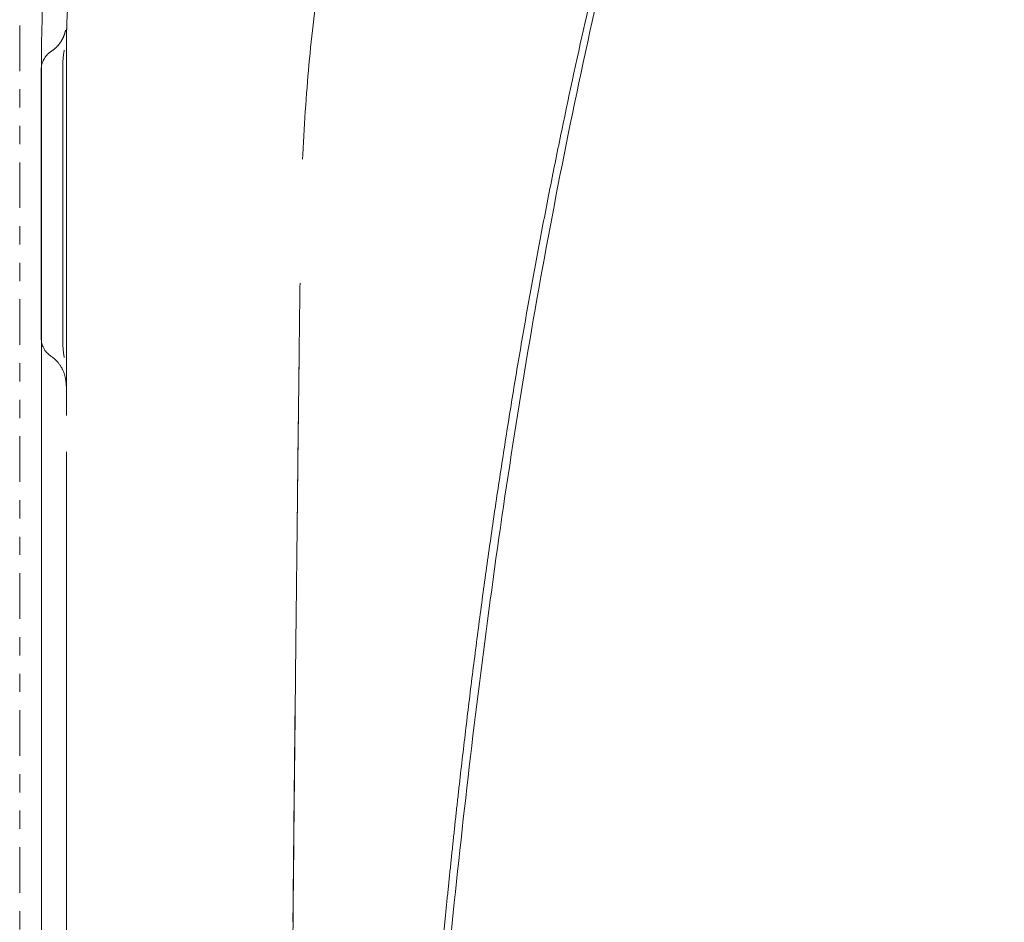
# Model space of a CAD drawing. Units: inches. Extents: x 15.4 to 70.9, y 15.7 to 72.3.
# Drawn here: x 26.7 to 32.1, y 57.4 to 62.4 of the extents above; entities that cross this region are included whole.
import ezdxf

# ---------------------------------------------------------------- set-up
doc = ezdxf.new("R2010")
doc.units = ezdxf.units.IN
doc.header["$MEASUREMENT"] = 0
doc.linetypes.add('DASHED', pattern=[3, 2, -1])
doc.linetypes.add('PHANTOM', pattern=[0.5, 0.25, -0.05, 0.05, -0.05, 0.05, -0.05])
doc.layers.add('1', color=7, linetype='Continuous')

msp = doc.modelspace()

# ---------------------------------------------------------------- linework, layer by layer
at = {"layer": '1', "color": 7, "linetype": 'PHANTOM', "lineweight": 18}
msp.add_line((26.7329, 64.5822), (26.7329, 51.7869), dxfattribs=at)
at = {"layer": '1', "color": 7, "linetype": 'DASHED', "lineweight": 13}
for centre, radius, start, end in [((26.9691, 62.0903), 0.1181, 124.3314, 179.9991), ((26.9691, 60.6192), 0.1181, 180.0006, 234.8598), ((27.4416, 60.5981), 0.4724, 180, 190.2527)]:
    msp.add_arc(centre, radius, start, end, dxfattribs=at)
msp.add_ellipse((27.4416, 62.1136), major_axis=(0.0445, 0.4703), ratio=1, start_param=1.48958, end_param=1.664914, dxfattribs=at)
at = {"layer": '1', "color": 7, "linetype": 'Continuous', "lineweight": 18}
for points, knots in [([(28.9012, 55.1824), (28.9072, 55.2588), (28.9194, 55.4116), (28.9444, 55.7172), (28.9894, 56.2518), (29.0588, 57.0151), (29.1531, 57.93), (29.2615, 58.8434), (29.3867, 59.7546), (29.5315, 60.6629), (29.6983, 61.5675), (29.857, 62.3174), (29.9965, 62.9145), (30.1075, 63.3608), (30.2248, 63.8054), (30.3484, 64.2484), (30.4783, 64.6895), (30.6144, 65.1288), (30.7563, 65.5663), (30.9038, 66.0019), (31.0565, 66.4356), (31.2142, 66.8676), (31.3761, 67.2981), (31.5417, 67.7271), (31.7104, 68.1549), (31.8815, 68.5818), (32.0108, 68.9015), (32.09, 69.0968), (32.1132, 69.1542), (32.1221, 69.1761), (32.1237, 69.1802)], [0, 0, 0, 0, 0.015922, 0.031843, 0.063686, 0.127373, 0.191059, 0.254745, 0.318431, 0.382118, 0.445804, 0.50949, 0.541333, 0.573177, 0.60502, 0.636863, 0.668706, 0.700549, 0.732392, 0.764235, 0.796079, 0.827922, 0.859765, 0.891608, 0.923451, 0.955294, 0.987137, 0.995098, 0.999079, 1, 1, 1, 1]), ([(26.8516, 61.9889), (26.8516, 61.9893), (26.8516, 61.9896), (26.8516, 61.9904), (26.8516, 61.9915), (26.8516, 61.9942), (26.8516, 61.9995), (26.8516, 62.0101), (26.8516, 62.0312), (26.8516, 62.0736), (26.8517, 62.1099), (26.8521, 62.1825), (26.8526, 62.2309), (26.8554, 62.3759), (26.8592, 62.4725), (26.8694, 62.6171), (26.8736, 62.6652), (26.8836, 62.7613), (26.8895, 62.8093), (26.9031, 62.9052), (26.9108, 62.9531), (26.9239, 63.0248), (26.9285, 63.0486), (26.9358, 63.0844), (26.9383, 63.0964), (26.9421, 63.1142), (26.9434, 63.1202), (26.946, 63.1321), (26.9579, 63.1857), (26.9828, 63.2862), (27.0099, 63.3796), (27.0388, 63.4725), (27.0542, 63.5187), (27.0786, 63.5876), (27.0911, 63.6219), (27.104, 63.6561), (27.1127, 63.6789), (27.1171, 63.6903), (27.1572, 63.7925), (27.1956, 63.8822), (27.256, 64.0154), (27.2765, 64.0597), (27.3077, 64.1259), (27.3233, 64.159), (27.3417, 64.1975), (27.3509, 64.2168), (27.3555, 64.2264), (27.3578, 64.2312), (27.3589, 64.2336), (27.3595, 64.2348), (27.3597, 64.2354), (27.3599, 64.2357), (27.36, 64.2359), (27.36, 64.236)], [0, 0, 0, 0, 0.000488, 0.000488, 0.000977, 0.001953, 0.003906, 0.007812, 0.015625, 0.03125, 0.0625, 0.0625, 0.125, 0.125, 0.25, 0.25, 0.3125, 0.3125, 0.375, 0.375, 0.4375, 0.4375, 0.46875, 0.46875, 0.484375, 0.484375, 0.492187, 0.492187, 0.5, 0.5625, 0.625, 0.625, 0.6875, 0.6875, 0.71875, 0.734375, 0.734375, 0.75, 0.75, 0.875, 0.875, 0.9375, 0.9375, 0.96875, 0.984375, 0.992187, 0.996094, 0.998047, 0.999023, 0.999512, 0.999756, 0.999756, 1, 1, 1, 1]), ([(26.851, 62.0019), (26.851, 62.0041), (26.851, 62.0063), (26.851, 62.0114), (26.851, 62.0142), (26.851, 62.0198), (26.851, 62.0225), (26.851, 62.0304), (26.851, 62.0354), (26.851, 62.0424), (26.851, 62.0446), (26.851, 62.0479), (26.851, 62.049), (26.851, 62.0511), (26.851, 62.0522), (26.851, 62.0572), (26.851, 62.0609), (26.851, 62.0677), (26.851, 62.0707), (26.851, 62.0762), (26.851, 62.0786), (26.851, 62.0827), (26.851, 62.0845), (26.851, 62.0873), (26.851, 62.0884), (26.851, 62.0893), (26.851, 62.0895), (26.851, 62.0897), (26.851, 62.0901), (26.851, 62.0903), (26.851, 62.0903), (26.851, 62.0903), (26.851, 62.0903)], [0, 0, 0, 0, 0.038567, 0.038567, 0.091544, 0.091544, 0.144521, 0.144521, 0.250475, 0.250475, 0.303452, 0.303452, 0.32994, 0.32994, 0.356429, 0.356429, 0.462383, 0.462383, 0.568337, 0.568337, 0.674291, 0.674291, 0.780245, 0.780245, 0.886198, 0.886198, 0.912687, 0.912687, 0.939175, 0.992152, 0.992152, 1, 1, 1, 1]), ([(26.8516, 51.6424), (26.8516, 51.6424), (26.8516, 51.644), (26.8516, 51.6501), (26.8516, 51.6546), (26.8516, 51.6668), (26.8516, 51.6744), (26.8516, 51.6925), (26.8516, 51.7031), (26.8516, 51.7272), (26.8516, 51.7408), (26.8516, 51.771), (26.8516, 51.7876), (26.8516, 51.808), (26.8516, 51.8103), (26.8516, 51.8149), (26.8516, 51.8219), (26.8516, 51.8387), (26.8516, 51.8539), (26.8516, 51.8853), (26.8516, 51.9077), (26.8516, 51.9552), (26.8516, 51.9803), (26.8516, 52.0332), (26.8516, 52.0611), (26.8516, 52.1195), (26.8516, 52.15), (26.8516, 52.2139), (26.8516, 52.2471), (26.8516, 52.3164), (26.8516, 52.3525), (26.8516, 52.4273), (26.8516, 52.4661), (26.8516, 52.5113), (26.8516, 52.5163), (26.8516, 52.5265), (26.8516, 52.5316), (26.8516, 52.5469), (26.8516, 52.5778), (26.8516, 52.6512), (26.8516, 52.7167), (26.8516, 52.7838), (26.8516, 52.8065), (26.8516, 52.8409), (26.8516, 52.8524), (26.8516, 52.8756), (26.8516, 52.8872), (26.8516, 52.9048), (26.8516, 52.9107), (26.8516, 52.9225), (26.8516, 52.9284), (26.8516, 52.9462), (26.8516, 52.9581), (26.8516, 52.9938), (26.8516, 53.0178), (26.8516, 53.1384), (26.8516, 53.2371), (26.8516, 53.439), (26.8516, 53.5422), (26.8516, 53.7531), (26.8516, 53.8609), (26.8516, 54.0259), (26.8516, 54.0814), (26.8516, 54.1516), (26.8516, 54.1657), (26.8516, 54.1939), (26.8516, 54.2081), (26.8516, 54.2506), (26.8516, 54.279), (26.8516, 54.4217), (26.8516, 54.5374), (26.8516, 54.772), (26.8516, 54.8909), (26.8516, 55.1317), (26.8516, 55.2537), (26.8516, 55.5007), (26.8516, 55.6257), (26.8516, 55.8789), (26.8516, 56.0071), (26.8516, 56.2664), (26.8516, 56.3977), (26.8516, 56.5969), (26.8516, 56.6637), (26.8516, 56.7645), (26.8516, 56.7982), (26.8516, 56.8405), (26.8516, 56.8489), (26.8516, 56.8658), (26.8516, 56.8743), (26.8516, 56.8997), (26.8516, 56.9167), (26.8516, 57.0014), (26.8516, 57.0694), (26.8516, 57.2055), (26.8516, 57.2736), (26.8516, 57.4784), (26.8516, 57.6154), (26.8516, 57.8903), (26.8516, 58.0282), (26.8516, 58.3048), (26.8516, 58.4436), (26.8516, 58.6524), (26.8516, 58.7221), (26.8516, 58.8618), (26.8516, 58.9317), (26.8516, 59.1418), (26.8516, 59.2823), (26.8516, 59.5641), (26.8516, 59.7053), (26.8516, 59.9884), (26.8516, 60.1302), (26.8516, 60.4145), (26.8516, 60.5569), (26.8516, 60.7708), (26.8516, 60.8422), (26.8516, 60.9851), (26.8516, 61.0565), (26.8516, 61.2712), (26.8516, 61.4144), (26.8516, 61.7014), (26.8516, 61.8451), (26.8516, 61.9889)], [0, 0, 0, 0, 0.015569, 0.015569, 0.031195, 0.031195, 0.046821, 0.046821, 0.062446, 0.062446, 0.078072, 0.078072, 0.093698, 0.093698, 0.095651, 0.095651, 0.097605, 0.101511, 0.109324, 0.109324, 0.12495, 0.12495, 0.140576, 0.140576, 0.156202, 0.156202, 0.171828, 0.171828, 0.187454, 0.187454, 0.203079, 0.203079, 0.218705, 0.218705, 0.220659, 0.220659, 0.222612, 0.222612, 0.226518, 0.234331, 0.249957, 0.249957, 0.25777, 0.25777, 0.261677, 0.261677, 0.265583, 0.265583, 0.267536, 0.267536, 0.26949, 0.26949, 0.273396, 0.273396, 0.281209, 0.281209, 0.312461, 0.312461, 0.343712, 0.343712, 0.374964, 0.374964, 0.39059, 0.39059, 0.394497, 0.394497, 0.398403, 0.398403, 0.406216, 0.406216, 0.437468, 0.437468, 0.46872, 0.46872, 0.499971, 0.499971, 0.531223, 0.531223, 0.562475, 0.562475, 0.593727, 0.593727, 0.609353, 0.609353, 0.617166, 0.617166, 0.619119, 0.619119, 0.621072, 0.621072, 0.624979, 0.624979, 0.640604, 0.640604, 0.65623, 0.65623, 0.687482, 0.687482, 0.718734, 0.718734, 0.749986, 0.749986, 0.765612, 0.765612, 0.781237, 0.781237, 0.812489, 0.812489, 0.843741, 0.843741, 0.874993, 0.874993, 0.906245, 0.906245, 0.921871, 0.921871, 0.937496, 0.937496, 0.968748, 0.968748, 1, 1, 1, 1])]:
    msp.add_open_spline(points, degree=3, knots=knots, dxfattribs=at)
at = {"layer": '1', "color": 7, "linetype": 'Continuous', "lineweight": 13}
msp.add_open_spline([(28.8779, 55.1843), (28.8893, 55.3522), (28.9077, 55.6126), (28.9347, 55.974), (28.9565, 56.2516), (28.9797, 56.5352), (29.0046, 56.8243), (29.0269, 57.0693), (29.0432, 57.2427), (29.0528, 57.3424), (29.0602, 57.4174), (29.0676, 57.4926), (29.0752, 57.568), (29.0829, 57.6436), (29.0907, 57.7194), (29.0986, 57.7954), (29.1067, 57.8716), (29.1149, 57.9479), (29.1232, 58.0243), (29.1317, 58.1009), (29.1431, 58.2033), (29.1637, 58.3829), (29.1944, 58.6409), (29.2336, 58.9523), (29.2753, 59.2655), (29.3196, 59.5799), (29.3665, 59.8953), (29.4161, 60.2115), (29.4686, 60.5282), (29.5239, 60.8451), (29.5822, 61.1621), (29.6436, 61.479), (29.7294, 61.9014), (29.8446, 62.4286), (29.9956, 63.0592), (30.1596, 63.6871), (30.3069, 64.2077), (30.4311, 64.6224), (30.4952, 64.8291), (30.5277, 64.9323)], degree=3, knots=[0, 0, 0, 0, 0.0625, 0.09375, 0.125, 0.15625, 0.1875, 0.21875, 0.234375, 0.242188, 0.25, 0.257812, 0.265625, 0.273438, 0.28125, 0.289062, 0.296875, 0.304688, 0.3125, 0.320312, 0.328125, 0.34375, 0.375, 0.40625, 0.4375, 0.46875, 0.5, 0.53125, 0.5625, 0.59375, 0.625, 0.65625, 0.6875, 0.75, 0.8125, 0.875, 0.9375, 0.96875, 1, 1, 1, 1], dxfattribs=at)
at = {"layer": '1', "color": 7, "linetype": 'DASHED', "lineweight": 13}
for points, degree, knots in [([(26.9888, 62.2182), (26.9888, 62.2567), (26.9895, 62.295), (26.992, 62.3717), (26.994, 62.4099), (26.9992, 62.4863), (27.0024, 62.5244), (27.0101, 62.6005), (27.0146, 62.6384), (27.0249, 62.7142), (27.0307, 62.7521), (27.0435, 62.8276), (27.0506, 62.8653), (27.0622, 62.9217), (27.0672, 62.9452), (27.0725, 62.9686), (27.0746, 62.978), (27.0757, 62.9827), (27.079, 62.9967), (27.09, 63.0435), (27.102, 63.0899), (27.1327, 63.2005), (27.1555, 63.2733), (27.2059, 63.417), (27.2334, 63.4879), (27.2933, 63.6277), (27.3256, 63.6967), (27.3949, 63.8328), (27.432, 63.8999), (27.4715, 63.966)], 3, [0, 0, 0, 0, 0.0625, 0.0625, 0.125, 0.125, 0.1875, 0.1875, 0.25, 0.25, 0.3125, 0.3125, 0.375, 0.375, 0.40625, 0.414063, 0.414063, 0.421875, 0.421875, 0.4375, 0.5, 0.5, 0.625, 0.625, 0.75, 0.75, 0.875, 0.875, 1, 1, 1, 1]), ([(26.9888, 62.2182), (26.9888, 62.2567), (26.9895, 62.2951), (26.9921, 62.3719), (26.994, 62.4102), (26.9992, 62.4866), (27.0024, 62.5247), (27.0102, 62.6009), (27.0147, 62.6389), (27.025, 62.7148), (27.0308, 62.7526), (27.0437, 62.8282), (27.0508, 62.866), (27.0624, 62.9224), (27.0674, 62.9459), (27.0727, 62.9694), (27.0748, 62.9788), (27.0759, 62.9835), (27.0792, 62.9976), (27.0903, 63.0444), (27.1023, 63.0908), (27.133, 63.2015), (27.1558, 63.2743), (27.2062, 63.4179), (27.2338, 63.4887), (27.2936, 63.6284), (27.3259, 63.6973), (27.3951, 63.8331), (27.4321, 63.9), (27.4715, 63.966)], 3, [0, 0, 0, 0, 0.0625, 0.0625, 0.125, 0.125, 0.1875, 0.1875, 0.25, 0.25, 0.3125, 0.3125, 0.375, 0.375, 0.40625, 0.414062, 0.414062, 0.421875, 0.421875, 0.4375, 0.5, 0.5, 0.625, 0.625, 0.75, 0.75, 0.875, 0.875, 1, 1, 1, 1]), ([(27.4715, 63.966), (27.4322, 63.9002), (27.3951, 63.8332), (27.3517, 63.7479), (27.3431, 63.7308), (27.3263, 63.6963), (27.3015, 63.6445), (27.2781, 63.5922), (27.233, 63.4868), (27.2054, 63.4156), (27.1675, 63.3075), (27.1555, 63.2712), (27.1412, 63.2255), (27.1384, 63.2164), (27.1328, 63.1981), (27.1301, 63.1889), (27.122, 63.1613), (27.1167, 63.1429), (27.0913, 63.0507), (27.0734, 62.9764), (27.0504, 62.8641), (27.0434, 62.8266), (27.0338, 62.77), (27.0307, 62.7511), (27.0264, 62.7227), (27.025, 62.7133), (27.0222, 62.6943), (27.0156, 62.6469), (27.01, 62.5995), (27.0023, 62.5235), (26.9991, 62.4854), (26.9939, 62.4092), (26.992, 62.3711), (26.9894, 62.2947), (26.9888, 62.2565), (26.9888, 62.2182)], 3, [0, 0, 0, 0, 0.125, 0.125, 0.15625, 0.15625, 0.1875, 0.25, 0.25, 0.375, 0.375, 0.4375, 0.4375, 0.453125, 0.453125, 0.46875, 0.46875, 0.5, 0.5, 0.625, 0.625, 0.6875, 0.6875, 0.71875, 0.71875, 0.734375, 0.734375, 0.75, 0.8125, 0.8125, 0.875, 0.875, 0.9375, 0.9375, 1, 1, 1, 1]), ([(27.4715, 63.9659), (27.4617, 63.9494), (27.4519, 63.9328), (27.4327, 63.8995), (27.4233, 63.8827), (27.3954, 63.8322), (27.3593, 63.7643), (27.3256, 63.6952), (27.3052, 63.6516), (27.3012, 63.6429), (27.2932, 63.6254), (27.2892, 63.6166), (27.2774, 63.5903), (27.2697, 63.5727), (27.2321, 63.4845), (27.2045, 63.4133), (27.1543, 63.2695), (27.1316, 63.197), (27.0913, 63.0508), (27.0736, 62.977), (27.0507, 62.8654), (27.0436, 62.828), (27.0308, 62.753), (27.0251, 62.7153), (27.0148, 62.6396), (27.0102, 62.6016), (27.0054, 62.5539), (27.0044, 62.5444), (27.0027, 62.5252), (27.0018, 62.5157), (26.9994, 62.4869), (26.9979, 62.4677), (26.994, 62.4102), (26.9921, 62.3719), (26.9895, 62.2951), (26.9888, 62.2566), (26.9888, 62.2182)], 3, [0, 0, 0, 0, 0.03125, 0.03125, 0.0625, 0.0625, 0.125, 0.1875, 0.1875, 0.203125, 0.203125, 0.21875, 0.21875, 0.25, 0.25, 0.375, 0.375, 0.5, 0.5, 0.625, 0.625, 0.6875, 0.6875, 0.75, 0.75, 0.8125, 0.8125, 0.828125, 0.828125, 0.84375, 0.84375, 0.875, 0.875, 0.9375, 0.9375, 1, 1, 1, 1]), ([(28.2413, 58.5993), (28.2428, 58.7457), (28.2466, 59.1064), (28.2527, 59.6578), (28.2592, 60.253), (28.2671, 60.8208), (28.2702, 61.3804), (28.2957, 61.9166), (28.3457, 62.4204), (28.4084, 62.8563), (28.4596, 63.1237), (28.4831, 63.2355)], 3, [0, 0, 0, 0, 0.097117, 0.238325, 0.360314, 0.48332, 0.604364, 0.719361, 0.826433, 0.927232, 1, 1, 1, 1]), ([(26.9843, 62.3052), (26.9841, 62.3045), (26.9827, 62.299), (26.9791, 62.286), (26.9699, 62.2622), (26.9546, 62.2352), (26.9307, 62.2082), (26.9108, 62.1929), (26.8991, 62.1857)], 3, [0, 0, 0, 0, 0.032457, 0.213861, 0.391348, 0.575827, 0.776517, 1, 1, 1, 1]), ([(26.9888, 51.9313), (26.9888, 51.9313), (26.9888, 51.9318), (26.9888, 51.9326), (26.9888, 51.9344), (26.9888, 51.9372), (26.9888, 51.9397), (26.9888, 51.9448), (26.9888, 51.9513), (26.9888, 51.9587), (26.9888, 51.9728), (26.9888, 51.9856), (26.9888, 51.9953), (26.9888, 52.0113), (26.9888, 52.0291), (26.9888, 52.0413), (26.9888, 52.0543), (26.9888, 52.076), (26.9888, 52.0973), (26.9888, 52.116), (26.9888, 52.1394), (26.9888, 52.1754), (26.9888, 52.2022), (26.9888, 52.2259), (26.9888, 52.2673), (26.9888, 52.3031), (26.9888, 52.3262), (26.9888, 52.3684), (26.9888, 52.4141), (26.9888, 52.4409), (26.9888, 52.4824), (26.9888, 52.5385), (26.9888, 52.5746), (26.9888, 52.6145), (26.9888, 52.6765), (26.9888, 52.7233), (26.9888, 52.7601), (26.9888, 52.8244), (26.9888, 52.883), (26.9888, 52.919), (26.9888, 52.9798), (26.9888, 53.0385), (26.9888, 53.0687), (26.9888, 53.1009), (26.9888, 53.1344), (26.9888, 53.1419), (26.9888, 53.1529), (26.9888, 53.1651), (26.9888, 53.1716), (26.9888, 53.1905), (26.9888, 53.2131), (26.9888, 53.2343), (26.9888, 53.2746), (26.9888, 53.3152), (26.9888, 53.3534), (26.9888, 53.4179), (26.9888, 53.4809), (26.9888, 53.5256), (26.9888, 53.6037), (26.9888, 53.6772), (26.9888, 53.7203), (26.9888, 53.7914), (26.9888, 53.876), (26.9888, 53.9266), (26.9888, 53.9904), (26.9888, 54.08), (26.9888, 54.1415), (26.9888, 54.1973), (26.9888, 54.2891), (26.9888, 54.3621), (26.9888, 54.4094), (26.9888, 54.494), (26.9888, 54.5786), (26.9888, 54.6268), (26.9888, 54.7031), (26.9888, 54.7999), (26.9888, 54.8592), (26.9888, 54.927), (26.9888, 55.0261), (26.9888, 55.0972), (26.9888, 55.1557), (26.9888, 55.2542), (26.9888, 55.3368), (26.9888, 55.3881), (26.9888, 55.4772), (26.9888, 55.5717), (26.9888, 55.626), (26.9888, 55.7058), (26.9888, 55.81), (26.9888, 55.8762), (26.9888, 55.9459), (26.9888, 56.0515), (26.9888, 56.13), (26.9888, 56.1893), (26.9888, 56.2907), (26.9888, 56.3813), (26.9888, 56.436), (26.9888, 56.527), (26.9888, 56.6306), (26.9888, 56.6919), (26.9888, 56.7725), (26.9888, 56.8822), (26.9888, 56.956), (26.9888, 57.0125), (26.9888, 57.0803), (26.9888, 57.1234), (26.9888, 57.1379), (26.9888, 57.1747), (26.9888, 57.2116), (26.9888, 57.2417), (26.9888, 57.2875), (26.9888, 57.3329), (26.9888, 57.3941), (26.9888, 57.4554), (26.9888, 57.5141), (26.9888, 57.6458), (26.9888, 57.7993), (26.9888, 57.9143), (26.9888, 58.0968), (26.9888, 58.324), (26.9888, 58.4619), (26.9888, 58.6219), (26.9888, 58.8526), (26.9888, 59.0158), (26.9888, 59.1524), (26.9888, 59.3804), (26.9888, 59.5685), (26.9888, 59.6859), (26.9888, 59.8287), (26.9888, 60.0135), (26.9888, 60.1349), (26.9888, 60.2531), (26.9888, 60.4339), (26.9888, 60.6432), (26.9888, 60.7912), (26.9888, 60.9484), (26.9888, 61.1851), (26.9888, 61.3593), (26.9888, 61.492), (26.9888, 61.718), (26.9888, 61.9059), (26.9888, 62.0137), (26.9888, 62.1208), (26.9888, 62.2156), (26.9888, 62.2163), (26.9888, 62.2169), (26.9888, 62.2176), (26.9888, 62.2182)], 5, [0, 0, 0, 0, 0, 0, 0.014752, 0.014756, 0.015357, 0.022181, 0.022187, 0.032704, 0.04424, 0.044251, 0.049986, 0.066273, 0.066287, 0.067242, 0.078813, 0.084511, 0.088359, 0.088376, 0.101832, 0.110557, 0.11058, 0.119245, 0.132647, 0.132679, 0.136703, 0.154058, 0.15462, 0.154659, 0.171344, 0.176556, 0.176602, 0.1886, 0.198536, 0.198589, 0.205865, 0.220641, 0.2207, 0.223178, 0.240579, 0.242815, 0.242881, 0.25755, 0.257619, 0.258043, 0.261256, 0.261714, 0.261785, 0.263774, 0.264807, 0.264878, 0.272183, 0.274187, 0.27541, 0.286698, 0.286777, 0.292727, 0.308554, 0.308641, 0.310012, 0.327274, 0.330396, 0.330491, 0.344524, 0.352245, 0.352346, 0.361772, 0.37412, 0.374228, 0.379027, 0.396043, 0.396156, 0.396301, 0.413603, 0.418034, 0.418153, 0.430943, 0.44009, 0.440217, 0.448331, 0.462086, 0.462223, 0.465739, 0.483084, 0.484017, 0.484163, 0.500374, 0.505905, 0.50606, 0.517617, 0.527771, 0.527932, 0.534826, 0.549633, 0.549801, 0.552009, 0.569177, 0.571514, 0.571688, 0.58634, 0.593433, 0.593612, 0.603507, 0.615019, 0.615412, 0.615594, 0.620149, 0.620331, 0.620689, 0.629767, 0.62995, 0.631858, 0.638138, 0.638324, 0.653507, 0.653697, 0.654536, 0.689034, 0.697462, 0.697667, 0.723635, 0.741285, 0.741505, 0.75823, 0.785026, 0.78526, 0.792754, 0.827233, 0.828733, 0.82898, 0.838603, 0.861689, 0.872454, 0.872714, 0.896146, 0.916237, 0.916509, 0.930629, 0.960132, 0.960414, 0.96516, 0.999763, 0.999763, 0.999763, 0.999763, 1, 1, 1, 1, 1, 1]), ([(26.9888, 62.2182), (26.9888, 62.2176), (26.9888, 62.2169), (26.9888, 62.2163), (26.9888, 62.2156), (26.9888, 62.1208), (26.9888, 62.0137), (26.9888, 61.9059), (26.9888, 61.718), (26.9888, 61.492), (26.9888, 61.3593), (26.9888, 61.1851), (26.9888, 60.9484), (26.9888, 60.7912), (26.9888, 60.6432), (26.9888, 60.4339), (26.9888, 60.2531), (26.9888, 60.1349), (26.9888, 60.0135), (26.9888, 59.8287), (26.9888, 59.6859), (26.9888, 59.5685), (26.9888, 59.3804), (26.9888, 59.1524), (26.9888, 59.0158), (26.9888, 58.8526), (26.9888, 58.6219), (26.9888, 58.4619), (26.9888, 58.324), (26.9888, 58.0968), (26.9888, 57.9143), (26.9888, 57.7993), (26.9888, 57.6458), (26.9888, 57.5141), (26.9888, 57.4554), (26.9888, 57.3941), (26.9888, 57.3329), (26.9888, 57.2875), (26.9888, 57.2417), (26.9888, 57.2116), (26.9888, 57.1747), (26.9888, 57.1379), (26.9888, 57.1234), (26.9888, 57.0803), (26.9888, 57.0125), (26.9888, 56.956), (26.9888, 56.8822), (26.9888, 56.7725), (26.9888, 56.6919), (26.9888, 56.6306), (26.9888, 56.527), (26.9888, 56.436), (26.9888, 56.3813), (26.9888, 56.2907), (26.9888, 56.1893), (26.9888, 56.13), (26.9888, 56.0515), (26.9888, 55.9459), (26.9888, 55.8762), (26.9888, 55.81), (26.9888, 55.7058), (26.9888, 55.626), (26.9888, 55.5717), (26.9888, 55.4772), (26.9888, 55.3881), (26.9888, 55.3368), (26.9888, 55.2542), (26.9888, 55.1557), (26.9888, 55.0972), (26.9888, 55.0261), (26.9888, 54.927), (26.9888, 54.8592), (26.9888, 54.7999), (26.9888, 54.7031), (26.9888, 54.6268), (26.9888, 54.5786), (26.9888, 54.494), (26.9888, 54.4094), (26.9888, 54.3621), (26.9888, 54.2891), (26.9888, 54.1973), (26.9888, 54.1415), (26.9888, 54.08), (26.9888, 53.9904), (26.9888, 53.9266), (26.9888, 53.876), (26.9888, 53.7914), (26.9888, 53.7203), (26.9888, 53.6772), (26.9888, 53.6037), (26.9888, 53.5256), (26.9888, 53.4809), (26.9888, 53.4179), (26.9888, 53.3534), (26.9888, 53.3152), (26.9888, 53.2746), (26.9888, 53.2343), (26.9888, 53.2131), (26.9888, 53.1905), (26.9888, 53.1716), (26.9888, 53.1651), (26.9888, 53.1529), (26.9888, 53.1419), (26.9888, 53.1344), (26.9888, 53.1009), (26.9888, 53.0687), (26.9888, 53.0385), (26.9888, 52.9798), (26.9888, 52.919), (26.9888, 52.883), (26.9888, 52.8244), (26.9888, 52.7601), (26.9888, 52.7233), (26.9888, 52.6765), (26.9888, 52.6145), (26.9888, 52.5746), (26.9888, 52.5385), (26.9888, 52.4824), (26.9888, 52.4409), (26.9888, 52.4141), (26.9888, 52.3684), (26.9888, 52.3262), (26.9888, 52.3031), (26.9888, 52.2673), (26.9888, 52.2259), (26.9888, 52.2022), (26.9888, 52.1754), (26.9888, 52.1394), (26.9888, 52.116), (26.9888, 52.0973), (26.9888, 52.076), (26.9888, 52.0543), (26.9888, 52.0413), (26.9888, 52.0291), (26.9888, 52.0113), (26.9888, 51.9953), (26.9888, 51.9856), (26.9888, 51.9728), (26.9888, 51.9587), (26.9888, 51.9513), (26.9888, 51.9448), (26.9888, 51.9397), (26.9888, 51.9372), (26.9888, 51.9344), (26.9888, 51.9326), (26.9888, 51.9318), (26.9888, 51.9313), (26.9888, 51.9313)], 5, [0, 0, 0, 0, 0, 0, 0.000237, 0.000237, 0.000237, 0.000237, 0.034841, 0.039586, 0.039869, 0.069372, 0.083493, 0.083764, 0.103855, 0.127288, 0.127548, 0.138313, 0.161399, 0.171023, 0.17127, 0.17277, 0.207249, 0.214743, 0.214977, 0.241774, 0.258499, 0.258719, 0.276369, 0.302337, 0.302542, 0.31097, 0.345469, 0.346308, 0.346498, 0.361681, 0.361867, 0.368147, 0.370055, 0.370239, 0.379316, 0.379674, 0.379857, 0.384412, 0.384594, 0.384986, 0.396498, 0.406394, 0.406572, 0.413666, 0.428318, 0.428492, 0.430829, 0.447997, 0.450205, 0.450373, 0.465181, 0.472075, 0.472236, 0.48239, 0.493948, 0.494102, 0.499634, 0.515844, 0.51599, 0.516923, 0.534268, 0.537785, 0.537922, 0.551677, 0.559791, 0.559918, 0.569066, 0.581856, 0.581975, 0.586406, 0.603708, 0.603852, 0.603966, 0.620982, 0.625781, 0.625889, 0.638238, 0.647663, 0.647764, 0.655486, 0.669519, 0.669613, 0.672736, 0.689998, 0.691369, 0.691456, 0.707283, 0.713233, 0.713312, 0.7246, 0.725824, 0.727827, 0.735132, 0.735204, 0.736236, 0.738226, 0.738296, 0.738754, 0.741967, 0.742391, 0.742461, 0.75713, 0.757196, 0.759432, 0.776833, 0.779311, 0.77937, 0.794147, 0.801423, 0.801475, 0.811412, 0.823409, 0.823455, 0.828668, 0.845353, 0.845392, 0.845954, 0.86331, 0.867334, 0.867365, 0.880768, 0.889433, 0.889456, 0.898181, 0.911637, 0.911654, 0.915502, 0.921201, 0.932771, 0.933727, 0.933741, 0.950028, 0.955763, 0.955773, 0.96731, 0.977827, 0.977833, 0.984657, 0.985258, 0.985262, 1, 1, 1, 1, 1, 1]), ([(26.9888, 62.2182), (26.9888, 62.1471), (26.9888, 62.0761), (26.9888, 61.9695), (26.9888, 61.934), (26.9888, 61.863), (26.9888, 61.8275), (26.9888, 61.6501), (26.9888, 61.5084), (26.9888, 61.2253), (26.9888, 61.0839), (26.9888, 60.8722), (26.9888, 60.7663), (26.9888, 60.6606), (26.9888, 60.5902), (26.9888, 60.555), (26.9888, 60.2383), (26.9888, 59.9582), (26.9888, 59.401), (26.9888, 59.1238), (26.9888, 58.7102), (26.9888, 58.5727), (26.9888, 58.367), (26.9888, 58.2643), (26.9888, 58.1618), (26.9888, 58.1106), (26.9888, 58.0935), (26.9888, 58.0594), (26.9888, 57.9059), (26.9888, 57.7532), (26.9888, 57.5503), (26.9888, 57.4828), (26.9888, 57.3817), (26.9888, 57.3481), (26.9888, 57.2809), (26.9888, 57.2473), (26.9888, 57.197), (26.9888, 57.1802), (26.9888, 57.1467), (26.9888, 57.13), (26.9888, 57.0799), (26.9888, 57.0465), (26.9888, 56.9799), (26.9888, 56.9467), (26.9888, 56.8803), (26.9888, 56.8473), (26.9888, 56.6822), (26.9888, 56.5515), (26.9888, 56.2927), (26.9888, 56.1646), (26.9888, 55.9744), (26.9888, 55.8956), (26.9888, 55.8173), (26.9888, 55.786), (26.9888, 55.7704), (26.9888, 55.7236), (26.9888, 55.6925), (26.9888, 55.5375), (26.9888, 55.4153), (26.9888, 55.174), (26.9888, 55.0551), (26.9888, 54.8791), (26.9888, 54.8209), (26.9888, 54.7487), (26.9888, 54.7342), (26.9888, 54.7054), (26.9888, 54.6911), (26.9888, 54.648), (26.9888, 54.6195), (26.9888, 54.4773), (26.9888, 54.3656), (26.9888, 54.2009), (26.9888, 54.1466), (26.9888, 54.0388), (26.9888, 53.9854), (26.9888, 53.8796), (26.9888, 53.8273), (26.9888, 53.7624), (26.9888, 53.7495), (26.9888, 53.7236), (26.9888, 53.7108), (26.9888, 53.6722), (26.9888, 53.5956), (26.9889, 53.5203), (26.9889, 53.4458), (26.9889, 53.4211), (26.9889, 53.372), (26.9889, 53.3476), (26.9889, 53.3112), (26.9889, 53.2991), (26.9889, 53.2749), (26.9889, 53.2629), (26.9889, 53.2389), (26.9889, 53.227), (26.9889, 53.2031), (26.9889, 53.1913), (26.9889, 53.1677), (26.9889, 53.1559), (26.9889, 53.1326), (26.9889, 53.121), (26.9889, 53.098), (26.9889, 53.0865), (26.9889, 53.0638), (26.9889, 53.0525), (26.9889, 52.9515), (26.9889, 52.8671), (26.9889, 52.7484), (26.9889, 52.7101), (26.9889, 52.6362), (26.9889, 52.6005), (26.9889, 52.5318), (26.9889, 52.4987), (26.9889, 52.4351), (26.9889, 52.4046), (26.9889, 52.3463), (26.9889, 52.3185), (26.9889, 52.2787), (26.9889, 52.2593), (26.9889, 52.2407), (26.9889, 52.2284), (26.9889, 52.2224), (26.9889, 52.1927), (26.9889, 52.1705), (26.9889, 52.129), (26.9889, 52.1098), (26.989, 52.0743), (26.989, 52.058), (26.989, 52.0284), (26.989, 52.0151), (26.989, 51.9913), (26.989, 51.9809), (26.989, 51.963), (26.989, 51.9555), (26.989, 51.9375), (26.989, 51.9314), (26.989, 51.9313)], 3, [0, 0, 0, 0, 0.015626, 0.015626, 0.023439, 0.023439, 0.031252, 0.031252, 0.062505, 0.062505, 0.093757, 0.093757, 0.109384, 0.117197, 0.117197, 0.12501, 0.12501, 0.187515, 0.187515, 0.25002, 0.25002, 0.281272, 0.281272, 0.296899, 0.304712, 0.304712, 0.308618, 0.308618, 0.312525, 0.343777, 0.343777, 0.359404, 0.359404, 0.367217, 0.367217, 0.37503, 0.37503, 0.378937, 0.378937, 0.382843, 0.382843, 0.390656, 0.390656, 0.398469, 0.398469, 0.406282, 0.406282, 0.437535, 0.437535, 0.468787, 0.468787, 0.484414, 0.48832, 0.48832, 0.492227, 0.492227, 0.50004, 0.50004, 0.531292, 0.531292, 0.562545, 0.562545, 0.578171, 0.578171, 0.582078, 0.582078, 0.585984, 0.585984, 0.593797, 0.593797, 0.62505, 0.62505, 0.640676, 0.640676, 0.656302, 0.656302, 0.671929, 0.671929, 0.675835, 0.675835, 0.679742, 0.679742, 0.687555, 0.703181, 0.703181, 0.710994, 0.710994, 0.718807, 0.718807, 0.722714, 0.722714, 0.726621, 0.726621, 0.730527, 0.730527, 0.734434, 0.734434, 0.73834, 0.73834, 0.742247, 0.742247, 0.746153, 0.746153, 0.75006, 0.75006, 0.781312, 0.781312, 0.796939, 0.796939, 0.812565, 0.812565, 0.828191, 0.828191, 0.843817, 0.843817, 0.859444, 0.859444, 0.867257, 0.871163, 0.871163, 0.87507, 0.87507, 0.890696, 0.890696, 0.906322, 0.906322, 0.921949, 0.921949, 0.937575, 0.937575, 0.953201, 0.953201, 0.968827, 0.968827, 1, 1, 1, 1]), ([(26.9888, 60.1954), (26.9888, 60.2263), (26.9888, 60.2859), (26.9888, 60.3463), (26.9888, 60.4696), (26.9888, 60.6469), (26.9888, 60.7942), (26.9888, 60.9507), (26.9888, 61.1861), (26.9888, 61.3595), (26.9888, 61.4916), (26.9888, 61.7165), (26.9888, 61.9035), (26.9888, 62.0108), (26.9888, 62.1173), (26.9888, 62.2117), (26.9888, 62.2123), (26.9888, 62.213), (26.9888, 62.2136), (26.9888, 62.2151), (26.9888, 62.2158), (26.9888, 62.2166), (26.9888, 62.2174), (26.9888, 62.2182)], 5, [0, 0, 0, 0, 0, 0, 0.076831, 0.148532, 0.150263, 0.306338, 0.440155, 0.441964, 0.536011, 0.732522, 0.734401, 0.766008, 0.996488, 0.996488, 0.996488, 0.996488, 0.998066, 0.998066, 0.998066, 0.998066, 1, 1, 1, 1, 1, 1]), ([(26.9691, 61.037), (26.9691, 61.0477), (26.9691, 61.0584), (26.9691, 61.0799), (26.9691, 61.0906), (26.9691, 61.1121), (26.9691, 61.1229), (26.9691, 61.1443), (26.9691, 61.1551), (26.9691, 61.1873), (26.9691, 61.2088), (26.9691, 61.2517), (26.9691, 61.2732), (26.9691, 61.3055), (26.9691, 61.3162), (26.9691, 61.3377), (26.9691, 61.3484), (26.9691, 61.3807), (26.9691, 61.4022), (26.9691, 61.4451), (26.9691, 61.4666), (26.9691, 61.4935), (26.9691, 61.4989), (26.9691, 61.5096), (26.9691, 61.515), (26.9691, 61.5258), (26.9691, 61.5311), (26.9691, 61.5419), (26.9691, 61.5473), (26.9691, 61.5635), (26.9691, 61.5742), (26.9691, 61.5903), (26.9691, 61.5957), (26.9691, 61.6064), (26.9691, 61.6118), (26.9691, 61.6279), (26.9691, 61.6386), (26.9691, 61.6599), (26.9691, 61.6706), (26.9691, 61.6919), (26.9691, 61.7025), (26.9691, 61.7158), (26.9691, 61.7185), (26.9691, 61.7238), (26.9691, 61.7317), (26.9691, 61.7395), (26.9691, 61.7551), (26.9691, 61.7654), (26.9691, 61.7857), (26.9691, 61.7957), (26.9691, 61.8253), (26.9691, 61.8445), (26.9691, 61.8678), (26.9691, 61.8724), (26.9691, 61.8816), (26.9691, 61.8862), (26.9691, 61.8997), (26.9691, 61.9085), (26.9691, 61.9255), (26.9691, 61.9338), (26.9691, 61.9459), (26.9691, 61.9498), (26.9691, 61.9575), (26.9691, 61.9613), (26.9691, 61.9725), (26.9691, 61.9797), (26.9691, 61.9937), (26.9691, 62.0004), (26.9691, 62.0104), (26.9691, 62.0136), (26.9691, 62.0201), (26.9691, 62.0232), (26.9691, 62.0326), (26.9691, 62.0386), (26.9691, 62.0501), (26.9691, 62.0555), (26.9691, 62.0654), (26.9691, 62.07), (26.9691, 62.0784), (26.9691, 62.0822), (26.9691, 62.0866), (26.9691, 62.0875), (26.9691, 62.0892), (26.9691, 62.09), (26.9691, 62.0924), (26.9691, 62.0939), (26.9691, 62.0983), (26.9691, 62.1009), (26.9691, 62.1053), (26.9691, 62.1072), (26.9691, 62.1091), (26.9691, 62.1095), (26.9691, 62.1101), (26.9691, 62.1111), (26.9691, 62.1118), (26.9691, 62.113), (26.9691, 62.1134), (26.9691, 62.1136), (26.9691, 62.1136), (26.9691, 62.1136)], 3, [0, 0, 0, 0, 0.023675, 0.023675, 0.047349, 0.047349, 0.071024, 0.071024, 0.094699, 0.094699, 0.142048, 0.142048, 0.189398, 0.189398, 0.213072, 0.213072, 0.236747, 0.236747, 0.284096, 0.284096, 0.331446, 0.331446, 0.343283, 0.343283, 0.355121, 0.355121, 0.366958, 0.366958, 0.378795, 0.378795, 0.40247, 0.40247, 0.414307, 0.414307, 0.426145, 0.426145, 0.449819, 0.449819, 0.473494, 0.473494, 0.497169, 0.497169, 0.503087, 0.503087, 0.509006, 0.520843, 0.520843, 0.544518, 0.544518, 0.568193, 0.568193, 0.615542, 0.615542, 0.62738, 0.62738, 0.639217, 0.639217, 0.662892, 0.662892, 0.686566, 0.686566, 0.698404, 0.698404, 0.710241, 0.710241, 0.733916, 0.733916, 0.75759, 0.75759, 0.769428, 0.769428, 0.781265, 0.781265, 0.80494, 0.80494, 0.828615, 0.828615, 0.852289, 0.852289, 0.875964, 0.875964, 0.881883, 0.881883, 0.887801, 0.887801, 0.899639, 0.899639, 0.923313, 0.923313, 0.946988, 0.946988, 0.952907, 0.952907, 0.958825, 0.970663, 0.970663, 0.994337, 0.994337, 1, 1, 1, 1]), ([(26.851, 61.6721), (26.851, 61.6773), (26.851, 61.6825), (26.851, 61.6929), (26.851, 61.698), (26.851, 61.7134), (26.851, 61.7236), (26.851, 61.7437), (26.851, 61.7536), (26.851, 61.7733), (26.851, 61.783), (26.851, 61.8023), (26.851, 61.8119), (26.851, 61.8237), (26.851, 61.826), (26.851, 61.8307), (26.851, 61.8331), (26.851, 61.84), (26.851, 61.8446), (26.851, 61.8583), (26.851, 61.8761), (26.851, 61.893), (26.851, 61.9095), (26.851, 61.9176), (26.851, 61.9294), (26.851, 61.9333), (26.851, 61.939), (26.851, 61.9409), (26.851, 61.9446), (26.851, 61.9465), (26.851, 61.9493), (26.851, 61.9502), (26.851, 61.9521), (26.851, 61.953), (26.851, 61.9544), (26.851, 61.9549), (26.851, 61.9558), (26.851, 61.9562), (26.851, 61.9575), (26.851, 61.9584), (26.851, 61.9627), (26.851, 61.9662), (26.851, 61.9714), (26.851, 61.9732), (26.851, 61.9766), (26.851, 61.9784), (26.851, 61.9809), (26.851, 61.9818), (26.851, 61.9834), (26.851, 61.9843), (26.851, 61.9867), (26.851, 61.9884), (26.851, 61.9932), (26.851, 61.9963), (26.851, 62.0025), (26.851, 62.0055), (26.851, 62.0114), (26.851, 62.0142), (26.851, 62.0198), (26.851, 62.0225), (26.851, 62.0304), (26.851, 62.0354), (26.851, 62.0424), (26.851, 62.0446), (26.851, 62.0479), (26.851, 62.049), (26.851, 62.0511), (26.851, 62.0522), (26.851, 62.0572), (26.851, 62.0609), (26.851, 62.0677), (26.851, 62.0707), (26.851, 62.0762), (26.851, 62.0786), (26.851, 62.0827), (26.851, 62.0845), (26.851, 62.0873), (26.851, 62.0884), (26.851, 62.0893), (26.851, 62.0895), (26.851, 62.0897), (26.851, 62.0901), (26.851, 62.0903), (26.851, 62.0903), (26.851, 62.0903), (26.851, 62.0903)], 3, [0, 0, 0, 0, 0.022648, 0.022648, 0.045297, 0.045297, 0.090594, 0.090594, 0.135891, 0.135891, 0.181188, 0.181188, 0.226485, 0.226485, 0.237809, 0.237809, 0.249133, 0.249133, 0.271781, 0.271781, 0.317078, 0.362375, 0.362375, 0.407672, 0.407672, 0.430321, 0.430321, 0.441645, 0.441645, 0.452969, 0.452969, 0.458631, 0.458631, 0.464293, 0.464293, 0.467124, 0.467124, 0.469955, 0.469955, 0.475617, 0.475617, 0.498266, 0.498266, 0.50959, 0.50959, 0.520914, 0.520914, 0.526576, 0.526576, 0.532239, 0.532239, 0.543563, 0.543563, 0.566211, 0.566211, 0.58886, 0.58886, 0.611508, 0.611508, 0.634157, 0.634157, 0.679454, 0.679454, 0.702102, 0.702102, 0.713426, 0.713426, 0.72475, 0.72475, 0.770047, 0.770047, 0.815344, 0.815344, 0.860641, 0.860641, 0.905938, 0.905938, 0.951235, 0.951235, 0.962559, 0.962559, 0.973883, 0.996532, 0.996532, 1, 1, 1, 1]), ([(26.851, 60.6192), (26.851, 60.6192), (26.851, 60.6198), (26.851, 60.6217), (26.851, 60.6243), (26.851, 60.626), (26.851, 60.63), (26.851, 60.6323), (26.851, 60.6357), (26.851, 60.6364), (26.851, 60.6378), (26.851, 60.6401), (26.851, 60.6424), (26.851, 60.6475), (26.851, 60.6511), (26.851, 60.6591), (26.851, 60.6677), (26.851, 60.6824), (26.851, 60.6934), (26.851, 60.7007), (26.851, 60.7022), (26.851, 60.7052), (26.851, 60.7068), (26.851, 60.7114), (26.851, 60.7145), (26.851, 60.7241), (26.851, 60.7308), (26.851, 60.7446), (26.851, 60.7517), (26.851, 60.7665), (26.851, 60.7742), (26.851, 60.79), (26.851, 60.7981), (26.851, 60.8107), (26.851, 60.8149), (26.851, 60.8214), (26.851, 60.8236), (26.851, 60.828), (26.851, 60.8389), (26.851, 60.8501), (26.851, 60.8775), (26.851, 60.8963), (26.851, 60.9254), (26.851, 60.9353), (26.851, 60.9504), (26.851, 60.9554), (26.851, 60.9631), (26.851, 60.9656), (26.851, 60.9707), (26.851, 60.9938), (26.851, 61.0171), (26.851, 61.0483), (26.851, 61.0588), (26.851, 61.0798), (26.851, 61.0904), (26.851, 61.1062), (26.851, 61.1115), (26.851, 61.1222), (26.851, 61.1275), (26.851, 61.1381), (26.851, 61.1434), (26.851, 61.1541), (26.851, 61.1594), (26.851, 61.1752), (26.851, 61.1858), (26.851, 61.207), (26.851, 61.2176), (26.851, 61.2387), (26.851, 61.2493), (26.851, 61.2704), (26.851, 61.281), (26.851, 61.3338), (26.851, 61.3761), (26.851, 61.4395), (26.851, 61.4607), (26.851, 61.503), (26.851, 61.5241), (26.851, 61.5664), (26.851, 61.5876), (26.851, 61.6193), (26.851, 61.6299), (26.851, 61.6457), (26.851, 61.6536), (26.851, 61.6629), (26.851, 61.6675), (26.851, 61.6698), (26.851, 61.671), (26.851, 61.6714), (26.851, 61.6718), (26.851, 61.6719), (26.851, 61.6721)], 3, [0, 0, 0, 0, 0.022573, 0.046413, 0.046413, 0.070253, 0.070253, 0.094092, 0.094092, 0.100052, 0.100052, 0.106012, 0.117932, 0.117932, 0.141772, 0.141772, 0.165611, 0.189451, 0.213291, 0.213291, 0.219251, 0.219251, 0.225211, 0.225211, 0.23713, 0.23713, 0.26097, 0.26097, 0.28481, 0.28481, 0.308649, 0.308649, 0.332489, 0.332489, 0.344409, 0.344409, 0.350369, 0.350369, 0.356329, 0.380169, 0.380169, 0.427848, 0.427848, 0.451688, 0.451688, 0.463607, 0.463607, 0.469567, 0.469567, 0.475527, 0.523207, 0.523207, 0.547046, 0.547046, 0.570886, 0.570886, 0.582806, 0.582806, 0.594726, 0.594726, 0.606645, 0.606645, 0.618565, 0.618565, 0.642405, 0.642405, 0.666245, 0.666245, 0.690084, 0.690084, 0.713924, 0.713924, 0.809283, 0.809283, 0.856962, 0.856962, 0.904641, 0.904641, 0.952321, 0.952321, 0.97616, 0.97616, 0.98808, 0.99404, 0.99702, 0.99851, 0.999255, 0.999628, 0.999628, 1, 1, 1, 1]), ([(26.9691, 60.5981), (26.9691, 60.5982), (26.9691, 60.5983), (26.9691, 60.5986), (26.9691, 60.5988), (26.9691, 60.6), (26.9691, 60.6011), (26.9691, 60.604), (26.9691, 60.6058), (26.9691, 60.6101), (26.9691, 60.6126), (26.9691, 60.6183), (26.9691, 60.6215), (26.9691, 60.626), (26.9691, 60.6269), (26.9691, 60.6287), (26.9691, 60.6297), (26.9691, 60.6326), (26.9691, 60.6347), (26.9691, 60.6453), (26.9691, 60.655), (26.9691, 60.6714), (26.9691, 60.6772), (26.9691, 60.6894), (26.9691, 60.6958), (26.9691, 60.7059), (26.9691, 60.7094), (26.9691, 60.7146), (26.9691, 60.7164), (26.9691, 60.72), (26.9691, 60.7291), (26.9691, 60.7385), (26.9691, 60.754), (26.9691, 60.762), (26.9691, 60.7784), (26.9691, 60.7869), (26.9691, 60.8042), (26.9691, 60.8132), (26.9691, 60.8269), (26.9691, 60.8316), (26.9691, 60.8386), (26.9691, 60.841), (26.9691, 60.8458), (26.9691, 60.8577), (26.9691, 60.8699), (26.9691, 60.8896), (26.9691, 60.9095), (26.9691, 60.9299), (26.9691, 60.9455), (26.9691, 60.9507), (26.9691, 60.9612), (26.9691, 60.9718), (26.9691, 60.9826), (26.9691, 60.9907), (26.9691, 60.9934), (26.9691, 60.9988), (26.9691, 61.0015), (26.9691, 61.0097), (26.9691, 61.0151), (26.9691, 61.0233), (26.9691, 61.0274), (26.9691, 61.0322), (26.9691, 61.0346), (26.9691, 61.0358), (26.9691, 61.0364), (26.9691, 61.0366), (26.9691, 61.0368), (26.9691, 61.0369), (26.9691, 61.037)], 3, [0, 0, 0, 0, 0.011498, 0.011498, 0.034487, 0.034487, 0.080464, 0.080464, 0.126441, 0.126441, 0.172417, 0.172417, 0.218394, 0.218394, 0.229888, 0.229888, 0.241383, 0.241383, 0.264371, 0.264371, 0.356325, 0.356325, 0.402301, 0.402301, 0.448278, 0.448278, 0.471267, 0.471267, 0.482761, 0.482761, 0.494255, 0.540232, 0.540232, 0.586209, 0.586209, 0.632185, 0.632185, 0.678162, 0.678162, 0.701151, 0.701151, 0.712645, 0.712645, 0.724139, 0.770116, 0.770116, 0.816093, 0.86207, 0.86207, 0.885058, 0.885058, 0.908046, 0.931035, 0.931035, 0.942529, 0.942529, 0.954023, 0.954023, 0.977012, 0.977012, 0.988506, 0.994253, 0.997126, 0.998563, 0.999282, 0.999641, 0.999641, 1, 1, 1, 1]), ([(28.2047, 53.6412), (28.2047, 53.6654), (28.2048, 53.7548), (28.2051, 53.9274), (28.2058, 54.1696), (28.207, 54.4494), (28.2085, 54.7531), (28.2103, 55.0724), (28.2125, 55.4324), (28.2154, 55.8317), (28.219, 56.2735), (28.2235, 56.7818), (28.229, 57.3686), (28.2355, 58.0311), (28.2424, 58.7037), (28.2497, 59.3836), (28.2567, 60.0065), (28.2626, 60.5201), (28.2662, 60.8038), (28.2677, 60.9204)], 3, [0, 0, 0, 0, 0.012742, 0.046683, 0.089462, 0.13614, 0.185135, 0.234855, 0.283778, 0.346071, 0.407236, 0.468261, 0.552511, 0.638438, 0.724087, 0.809344, 0.895073, 0.956963, 1, 1, 1, 1]), ([(26.8994, 60.5238), (26.9177, 60.5121), (26.9484, 60.4851), (26.9788, 60.4299), (26.9882, 60.37), (26.9899, 60.3309), (26.9888, 60.3113)], 3, [0, 0, 0, 0, 0.247537, 0.496151, 0.747007, 1, 1, 1, 1]), ([(26.9888, 59.9967), (26.9888, 59.9799), (26.9888, 59.9624), (26.9888, 59.9409), (26.9888, 59.8275), (26.9888, 59.6943), (26.9888, 59.5774), (26.9888, 59.3902), (26.9888, 59.1633), (26.9888, 59.0274), (26.9888, 58.8649), (26.9888, 58.6353), (26.9888, 58.4761), (26.9888, 58.3389), (26.9888, 58.1127), (26.9888, 57.931), (26.9888, 57.8166), (26.9888, 57.6638), (26.9888, 57.5327), (26.9888, 57.4744), (26.9888, 57.4134), (26.9888, 57.3525), (26.9888, 57.3072), (26.9888, 57.2616), (26.9888, 57.2317), (26.9888, 57.195), (26.9888, 57.1583), (26.9888, 57.1439), (26.9888, 57.101), (26.9888, 57.0335), (26.9888, 56.9773), (26.9888, 56.9038), (26.9888, 56.7946), (26.9888, 56.7144), (26.9888, 56.6533), (26.9888, 56.5502), (26.9888, 56.4596), (26.9888, 56.4052), (26.9888, 56.3149), (26.9888, 56.214), (26.9888, 56.155), (26.9888, 56.0768), (26.9888, 55.9717), (26.9888, 55.9022), (26.9888, 55.8363), (26.9888, 55.7326), (26.9888, 55.6532), (26.9888, 55.5991), (26.9888, 55.505), (26.9888, 55.4163), (26.9888, 55.3652), (26.9888, 55.2829), (26.9888, 55.1849), (26.9888, 55.1266), (26.9888, 55.0558), (26.9888, 54.9572), (26.9888, 54.8896), (26.9888, 54.8306), (26.9888, 54.7341), (26.9888, 54.6581), (26.9888, 54.6101), (26.9888, 54.5259), (26.9888, 54.4417), (26.9888, 54.3945), (26.9888, 54.3219), (26.9888, 54.2304), (26.9888, 54.1748), (26.9888, 54.1135), (26.9888, 54.0243), (26.9888, 53.9608), (26.9888, 53.9103), (26.9888, 53.8261), (26.9888, 53.7553), (26.9888, 53.7123), (26.9888, 53.639), (26.9888, 53.5644), (26.9888, 53.5233), (26.9888, 53.485), (26.9888, 53.4473), (26.9888, 53.4392)], 5, [0, 0, 0, 0, 0, 0, 0.011528, 0.011981, 0.014724, 0.077774, 0.091479, 0.091907, 0.140909, 0.171494, 0.171895, 0.204173, 0.251659, 0.252035, 0.267446, 0.330534, 0.332067, 0.332416, 0.36018, 0.36052, 0.372004, 0.375493, 0.375829, 0.392429, 0.393083, 0.393417, 0.401747, 0.40208, 0.402798, 0.423849, 0.441946, 0.442271, 0.455243, 0.482038, 0.482355, 0.486629, 0.518024, 0.522061, 0.522368, 0.549447, 0.562053, 0.562348, 0.580916, 0.602052, 0.602333, 0.612449, 0.642093, 0.64236, 0.644066, 0.675785, 0.682216, 0.682466, 0.707619, 0.722458, 0.72269, 0.739417, 0.762806, 0.763024, 0.771127, 0.802767, 0.803031, 0.803239, 0.834355, 0.843131, 0.843328, 0.86591, 0.883146, 0.883331, 0.897451, 0.923113, 0.923286, 0.928996, 0.960563, 0.963069, 0.963229, 0.992171, 1, 1, 1, 1, 1, 1]), ([(28.2406, 58.59), (28.2398, 58.513), (28.2378, 58.3231), (28.2354, 58.087), (28.2333, 57.881), (28.2319, 57.7405), (28.2308, 57.6304), (28.23, 57.55), (28.2295, 57.4985), (28.2291, 57.456), (28.2289, 57.4307), (28.2288, 57.4231)], 3, [0, 0, 0, 0, 0.195684, 0.483684, 0.604697, 0.725592, 0.846389, 0.889579, 0.934187, 0.980212, 1, 1, 1, 1])]:
    msp.add_open_spline(points, degree=degree, knots=knots, dxfattribs=at)

doc.saveas('drawing.dxf')
